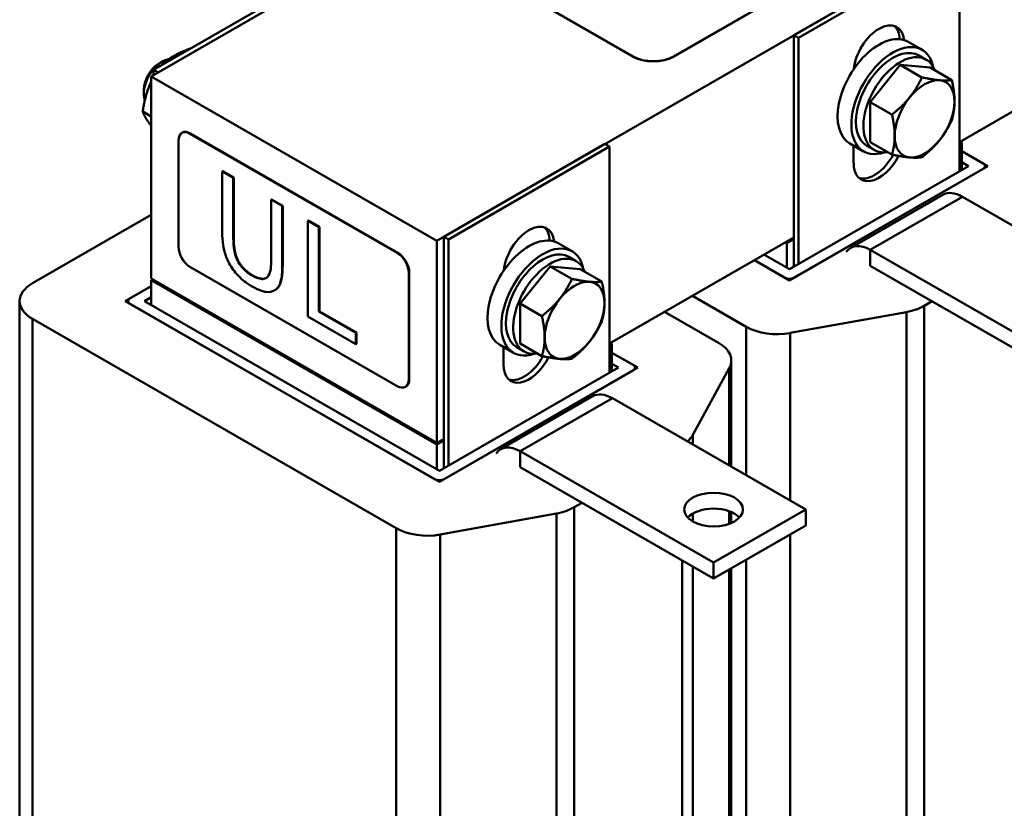
# Model space of a CAD drawing. Units: millimetres. Extents: x 0 to 1050, y 0 to 742.
# Drawn here: x 751 to 877, y 348 to 449 of the extents above; entities that cross this region are included whole.
import ezdxf

# ---------------------------------------------------------------- set-up
doc = ezdxf.new("R2010")
doc.units = ezdxf.units.MM
doc.header["$LTSCALE"] = 2.5
doc.layers.add('Sichtbare Kanten(DIN)', color=7, linetype='Continuous', lineweight=50)
doc.layers.add('Sichtbare tangentiale Kanten(DIN)', color=7, linetype='Continuous', lineweight=50)

msp = doc.modelspace()

# ---------------------------------------------------------------- linework, layer by layer
at = {"layer": 'Sichtbare Kanten(DIN)'}
for p, q in [((879.58, 506.1), (767.62, 441.62)), ((804.16, 420.58), (916.12, 485.06)), ((834.44, 444.17), (875.22, 467.65)), ((875.22, 467.62), (834.44, 444.13)), ((849.82, 446.88), (870.45, 458.76)), ((850.41, 446.54), (871.04, 458.42)), ((871.04, 458.42), (871.04, 429.46)), ((808.52, 456.11), (829.26, 444.17)), ((829.26, 444.13), (808.52, 456.08)), ((788.54, 454.35), (767.92, 442.47)), ((789.13, 454.01), (768.51, 442.13)), ((849.82, 446.88), (850.41, 446.54)), ((849.82, 417.25), (849.82, 446.88)), ((850.41, 417.59), (850.41, 446.54)), ((866.24, 445.02), (864.47, 446.04)), ((894.61, 446.78), (871.04, 433.21)), ((768.56, 443.23), (769.01, 443.49)), ((866.76, 443.75), (865.82, 444.3)), ((768.51, 442.13), (767.92, 442.47)), ((767.92, 442.47), (767.92, 441.79)), ((859.61, 438.33), (863.44, 443.09)), ((863.44, 443.09), (867.27, 442.74)), ((863.44, 443.09), (866.22, 441.49)), ((867.27, 442.74), (870.05, 441.14)), ((767.62, 441.62), (767.62, 415.73)), ((767.62, 441.62), (804.16, 420.58)), ((766.66, 439.93), (766.66, 439.41)), ((859.61, 433.21), (859.61, 438.33)), ((859.61, 438.33), (862.39, 436.73)), ((767.62, 436.48), (766.52, 437.11)), ((771.1, 433.42), (771.1, 419.8)), ((771.59, 434.41), (771.53, 434.38)), ((799.09, 419.01), (772.57, 434.28)), ((799.15, 419.04), (772.63, 434.31)), ((805.04, 421.09), (825.66, 432.97)), ((805.63, 420.75), (826.25, 432.63)), ((825.66, 432.97), (826.25, 432.63)), ((826.25, 432.63), (826.25, 403.68)), ((858.75, 432.02), (856.98, 433.04)), ((857.48, 430.52), (857.48, 432.75)), ((860.11, 432.2), (859.17, 432.74)), ((859.61, 433.21), (862.39, 431.61)), ((871.33, 433.17), (871.04, 433)), ((871.15, 433.28), (871.33, 433.17)), ((871.33, 429.63), (871.33, 433.17)), ((871.33, 432.04), (874.66, 430.13)), ((874.04, 430.48), (871.33, 432.04)), ((874.66, 430.13), (849.26, 415.5)), ((872.19, 430.13), (849.26, 416.93)), ((849.88, 415.86), (874.04, 429.77)), ((871.33, 430.62), (872.19, 430.13)), ((874.3, 430.13), (874.3, 429.92)), ((776.76, 429.48), (776.7, 429.45)), ((778.11, 428.63), (776.7, 429.45)), ((776.7, 429.45), (776.7, 421.79)), ((776.76, 429.48), (778.17, 428.67)), ((778.17, 428.67), (778.11, 428.63)), ((778.11, 420.98), (778.11, 428.63)), ((778.17, 428.67), (778.17, 421.02)), ((783.02, 425.87), (782.97, 425.84)), ((784.38, 425.03), (782.97, 425.84)), ((782.97, 425.84), (782.97, 418.15)), ((783.02, 425.87), (784.43, 425.06)), ((868.9, 426.46), (857.11, 419.67)), ((896.14, 411.96), (871.39, 426.21)), ((784.43, 425.06), (784.38, 425.03)), ((784.38, 417.37), (784.38, 425.03)), ((784.43, 425.06), (784.43, 417.41)), ((767.62, 423.89), (752.42, 415.13)), ((787.72, 423.17), (787.66, 423.13)), ((787.66, 423.13), (787.66, 410.87)), ((789.07, 422.32), (787.66, 423.13)), ((787.72, 423.17), (789.13, 422.36)), ((789.13, 422.36), (789.07, 422.32)), ((789.07, 411.51), (789.07, 422.32)), ((789.13, 422.36), (789.13, 411.54)), ((805.04, 421.09), (805.63, 420.75)), ((805.04, 391.46), (805.04, 421.09)), ((849.82, 420.99), (826.25, 407.42)), ((849.82, 420.79), (848.94, 420.28)), ((849.82, 420.99), (849.23, 420.65)), ((849.82, 420.79), (849.23, 420.45)), ((804.16, 394.69), (804.16, 420.58)), ((805.63, 391.8), (805.63, 420.75)), ((821.45, 419.23), (819.68, 420.25)), ((848.94, 420.28), (848.76, 420.38)), ((848.94, 417.11), (848.94, 420.28)), ((849.23, 420.45), (849.06, 420.55)), ((849.23, 420.45), (849.23, 420.65)), ((821.98, 417.96), (821.04, 418.51)), ((849.26, 416.93), (846.01, 418.8)), ((884.35, 405.18), (859.61, 419.43)), ((772.57, 417.24), (799.09, 401.97)), ((814.82, 412.54), (818.65, 417.3)), ((818.65, 417.3), (822.48, 416.95)), ((818.65, 417.3), (821.43, 415.7)), ((849.26, 415.5), (844.78, 418.09)), ((844.78, 418.09), (848.65, 415.86)), ((859.61, 417.38), (884.35, 403.13)), ((767.62, 415.73), (804.16, 394.69)), ((800.56, 402.83), (800.56, 416.45)), ((800.62, 402.86), (800.62, 416.49)), ((822.48, 416.95), (825.26, 415.35)), ((764.29, 412.85), (767.62, 414.77)), ((767.62, 414.77), (764.91, 413.21)), ((767.62, 415.53), (767.8, 415.63)), ((804.16, 394.49), (767.62, 415.53)), ((767.62, 412.36), (767.62, 415.53)), ((766.77, 412.85), (767.62, 413.35)), ((783.47, 414.28), (783.41, 414.25)), ((836.86, 413.53), (843.75, 409.56)), ((750.78, 339.28), (750.78, 412.85)), ((804.48, 389.71), (764.29, 412.85)), ((764.66, 412.65), (764.66, 412.85)), ((764.91, 412.5), (803.86, 390.07)), ((804.48, 391.14), (766.77, 412.85)), ((814.82, 407.42), (814.82, 412.54)), ((814.82, 412.54), (817.6, 410.94)), ((866.51, 412.25), (867.52, 412.83)), ((787.66, 410.87), (793.81, 407.33)), ((789.13, 411.54), (789.07, 411.51)), ((793.81, 408.78), (789.07, 411.51)), ((789.13, 411.54), (793.87, 408.82)), ((840.19, 407.51), (833.3, 411.48)), ((849.38, 408.77), (864.23, 411.45)), ((752.42, 410.58), (798.96, 383.77)), ((793.87, 408.82), (793.81, 408.78)), ((793.81, 407.33), (793.81, 408.78)), ((793.87, 408.82), (793.87, 407.37)), ((793.87, 407.37), (793.81, 407.33)), ((813.97, 406.23), (812.2, 407.25)), ((812.7, 404.73), (812.7, 406.96)), ((815.33, 406.41), (814.38, 406.95)), ((814.82, 407.42), (817.6, 405.82)), ((826.55, 407.39), (826.25, 407.22)), ((826.37, 407.49), (826.55, 407.39)), ((826.55, 403.85), (826.55, 407.39)), ((826.55, 406.25), (829.88, 404.34)), ((829.26, 404.69), (826.55, 406.25)), ((826.55, 404.83), (827.4, 404.34)), ((841.83, 405.24), (841.83, 391.66)), ((829.88, 404.34), (804.48, 389.71)), ((827.4, 404.34), (804.48, 391.14)), ((805.1, 390.07), (829.26, 403.98)), ((829.52, 404.34), (829.52, 404.13)), ((836.91, 395.72), (841.57, 404.27)), ((800.19, 401.91), (800.13, 401.87)), ((824.11, 400.67), (812.33, 393.88)), ((851.36, 386.17), (826.61, 400.43)), ((805.04, 395.2), (804.16, 394.69)), ((805.04, 395), (804.16, 394.49)), ((804.16, 391.32), (804.16, 394.49)), ((839.57, 379.39), (814.82, 393.64)), ((814.82, 391.6), (839.57, 377.34)), ((821.73, 386.46), (822.74, 387.04)), ((804.6, 382.98), (819.45, 385.66)), ((851.36, 386.17), (839.57, 379.39)), ((841.83, 385.85), (841.83, 384.45)), ((851.36, 386.17), (851.36, 384.13)), ((839.57, 377.34), (851.36, 384.13)), ((839.57, 379.39), (839.57, 377.34)), ((841.83, 378.64), (841.83, 331.66))]:
    msp.add_line(p, q, dxfattribs=at)
for centre, major_axis, ratio, start_param, end_param in [((860.73, 443.96), (2.29, 3.97), 0.578093, 5.615016, 8.518283), ((860.73, 439.54), (3.74, 6.5), 0.578093, 0, 3.141593), ((860.14, 444.3), (2.29, 3.97), 0.578093, 5.550954, 6.154514), ((862.49, 438.52), (3.74, 6.5), 0.578093, 5.708392, 9.999571), ((862.49, 438.52), (3.33, 5.78), 0.578093, 0, 3.141593), ((769.02, 440.77), (1.66, 2.89), 0.578093, 0.422716, 2.695122), ((831.85, 445.66), (3.67, 0), 0.575862, 3.926991, 5.497787), ((831.85, 445.63), (-3.67, 0), 0.575862, 0.785398, 2.356194), ((863.44, 437.98), (3.33, 5.78), 0.578093, 5.845546, 9.862417), ((768.57, 441.03), (-1.34, -2.33), 0.578093, 3.928927, 5.495851), ((866.56, 436.18), (2.7, 4.69), 0.578093, 0.259866, 1.307063), ((866.56, 436.18), (2.7, 4.69), 0.578093, 5.495853, 6.543051), ((866.56, 436.18), (-2.7, -4.69), 0.578093, 4.448656, 5.495853), ((866.56, 436.18), (2.7, 4.69), 0.578093, 4.448656, 5.495853), ((772.57, 432.57), (-1.04, 1.81), 0.578093, 5.499721, 7.070517), ((772.63, 432.61), (-1.04, 1.81), 0.578093, 5.499721, 6.283185), ((866.56, 436.18), (-2.7, -4.69), 0.578093, 5.495853, 6.543051), ((866.56, 436.18), (-2.7, -4.69), 0.578093, 0.259866, 1.307063), ((860.73, 432.38), (-2.29, -3.97), 0.578093, 5.495853, 7.949062), ((860.14, 432.72), (-2.29, -3.97), 0.578093, 0.128672, 1.616002), ((873.42, 430.13), (0.875, 0), 0.575862, 5.497787, 7.068583), ((871.39, 422.13), (-2.5, 4.33), 0.578093, 5.499721, 6.283185), ((815.94, 418.18), (2.29, 3.97), 0.578093, 5.615016, 8.518283), ((815.35, 418.52), (2.29, 3.97), 0.578093, 5.550954, 6.154514), ((815.94, 413.75), (3.74, 6.5), 0.578093, 0, 3.141593), ((772.57, 418.95), (1.04, -1.81), 0.578093, 3.928925, 5.499721), ((817.71, 412.73), (3.74, 6.5), 0.578093, 5.708392, 9.999571), ((817.71, 412.73), (3.33, 5.78), 0.578093, 0, 3.141593), ((859.61, 415.34), (-2.5, 4.33), 0.578093, 5.499721, 6.546918), ((799.09, 417.3), (-1.04, 1.81), 0.578093, 3.928925, 5.499721), ((799.15, 417.34), (-1.04, 1.81), 0.578093, 3.928925, 5.499721), ((818.65, 412.19), (3.33, 5.78), 0.578093, 5.845546, 9.862417), ((849.26, 416.21), (-0.875, 0), 0.575862, 0.785398, 2.356194), ((756.38, 412.85), (-5.6, 0), 0.575862, 5.497787, 7.068583), ((821.78, 410.39), (2.7, 4.69), 0.578093, 0.259866, 1.307063), ((821.78, 410.39), (2.7, 4.69), 0.578093, 5.495853, 6.543051), ((765.53, 412.85), (-0.875, 0), 0.575862, 5.497787, 7.068583), ((821.78, 410.39), (-2.7, -4.69), 0.578093, 4.448656, 5.495853), ((821.78, 410.39), (2.7, 4.69), 0.578093, 4.448656, 5.495853), ((862.56, 414.53), (-5.6, 0), 0.575862, 1.874891, 2.356194), ((847.7, 411.84), (-5.6, 0), 0.575862, 0.785398, 1.874891), ((821.78, 410.39), (-2.7, -4.69), 0.578093, 5.495853, 6.543051), ((821.78, 410.39), (-2.7, -4.69), 0.578093, 0.259866, 1.307063), ((836.23, 405.24), (5.6, 0), 0.575862, 5.979091, 7.068583), ((815.94, 406.59), (-2.29, -3.97), 0.578093, 5.495853, 7.949062), ((815.35, 406.93), (-2.29, -3.97), 0.578093, 0.128672, 1.616002), ((828.64, 404.34), (0.875, 0), 0.575862, 5.497787, 7.068583), ((799.09, 403.68), (1.04, -1.81), 0.578093, 5.499721, 7.070517), ((799.15, 403.71), (1.04, -1.81), 0.578093, 0, 0.787332), ((826.61, 396.34), (-2.5, 4.33), 0.578093, 5.499721, 6.283185), ((831.57, 396.68), (5.6, 0), 0.575862, 5.692923, 5.979091), ((814.82, 389.55), (-2.5, 4.33), 0.578093, 5.499721, 6.546918), ((804.48, 390.42), (-0.875, 0), 0.575862, 0.785398, 2.356194), ((817.77, 388.74), (-5.6, 0), 0.575862, 1.874891, 2.356194), ((839.57, 384.13), (-3.75, 0), 0.575862, 3.634548, 5.79023), ((802.92, 386.05), (-5.6, 0), 0.575862, 0.785398, 1.874891)]:
    msp.add_ellipse(centre, major_axis=major_axis, ratio=ratio, start_param=start_param, end_param=end_param, dxfattribs=at)
msp.add_ellipse((839.57, 386.17), major_axis=(-3.75, 0), ratio=0.575862, dxfattribs=at)
for points, weights in [([(772.64, 445.19), (770.39, 444.41), (769.03, 443.11)], [1.02317333375, 1.13152720463, 1.02317333375]), ([(767.62, 440.94), (766.84, 439.31), (766.52, 437.11)], [1.07038197684, 1.10056662741, 1]), ([(864.64, 438.91), (865.53, 440.01), (866.22, 441.49)], [1, 1.0379548493, 1]), ([(866.22, 441.49), (867.59, 441.2), (868.47, 441.12)], [1, 1.0379548493, 1]), ([(868.47, 441.12), (869.36, 441.03), (870.05, 441.14)], [1, 1.0379548493, 1]), ([(870.05, 441.14), (870.39, 439.57), (870.39, 438.38)], [1, 1.0379548493, 1]), ([(862.39, 436.73), (863.75, 437.8), (864.64, 438.91)], [1, 1.0379548493, 1]), ([(870.39, 438.38), (870.39, 437.2), (870.05, 436.02)], [1, 1.0379548493, 1]), ([(766.52, 437.11), (766.84, 436.29), (767.62, 435.27)], [1, 1.10056662741, 1.07038197684]), ([(862.73, 433.97), (862.73, 435.16), (862.39, 436.73)], [1, 1.0379548493, 1]), ([(870.05, 436.02), (869.36, 434.55), (868.47, 433.44)], [1, 1.0379548493, 1]), ([(862.39, 431.61), (862.73, 432.78), (862.73, 433.97)], [1, 1.0379548493, 1]), ([(868.47, 433.44), (867.59, 432.34), (866.22, 431.26)], [1, 1.0379548493, 1]), ([(864.64, 431.24), (863.75, 431.32), (862.39, 431.61)], [1, 1.0379548493, 1]), ([(866.22, 431.26), (865.53, 431.16), (864.64, 431.24)], [1, 1.0379548493, 1]), ([(819.86, 413.12), (820.75, 414.23), (821.43, 415.7)], [1, 1.0379548493, 1]), ([(821.43, 415.7), (822.8, 415.41), (823.69, 415.33)], [1, 1.0379548493, 1]), ([(823.69, 415.33), (824.58, 415.24), (825.26, 415.35)], [1, 1.0379548493, 1]), ([(825.26, 415.35), (825.61, 413.78), (825.61, 412.59)], [1, 1.0379548493, 1]), ([(817.6, 410.94), (818.97, 412.02), (819.86, 413.12)], [1, 1.0379548493, 1]), ([(825.61, 412.59), (825.61, 411.41), (825.26, 410.23)], [1, 1.0379548493, 1]), ([(817.95, 408.18), (817.95, 409.37), (817.6, 410.94)], [1, 1.0379548493, 1]), ([(825.26, 410.23), (824.58, 408.76), (823.69, 407.66)], [1, 1.0379548493, 1]), ([(817.6, 405.82), (817.95, 407), (817.95, 408.18)], [1, 1.0379548493, 1]), ([(823.69, 407.66), (822.8, 406.55), (821.43, 405.47)], [1, 1.0379548493, 1]), ([(819.86, 405.45), (818.97, 405.53), (817.6, 405.82)], [1, 1.0379548493, 1]), ([(821.43, 405.47), (820.75, 405.37), (819.86, 405.45)], [1, 1.0379548493, 1])]:
    msp.add_rational_spline(points, weights, degree=2, dxfattribs=at)
for points, degree, knots in [([(776.7, 421.79), (776.7, 420.33), (776.91, 419.45), (777.2, 418.48), (777.42, 417.97), (777.71, 417.47)], 3, [-0.3809331, -0.3809331, -0.3809331, -0.3809331, -0.2076191, -0.2076191, 0, 0, 0, 0]), ([(778.57, 418.25), (778.38, 418.67), (778.27, 419.09), (778.17, 419.72), (778.11, 420.18), (778.11, 420.98)], 3, [-1.014332, -1.014332, -1.014332, -1.014332, -0.354013, -0.354013, 0, 0, 0, 0]), ([(780.53, 416.11), (780.27, 416.26), (779.99, 416.45), (779.55, 416.83), (779.3, 417.07), (778.86, 417.66), (778.69, 417.95), (778.57, 418.25)], 3, [-0.4794075, -0.4794075, -0.4794075, -0.4794075, -0.2698409, -0.2698409, -0.1194693, -0.1194693, 0, 0, 0, 0]), ([(777.71, 417.47), (777.88, 417.19), (778.06, 416.92), (778.46, 416.4), (778.67, 416.16), (779.23, 415.62), (779.74, 415.17), (780.53, 414.72)], 3, [-0.9529918, -0.9529918, -0.9529918, -0.9529918, -0.6820159, -0.6820159, -0.4025049, -0.4025049, 0, 0, 0, 0]), ([(782.97, 418.15), (782.97, 417.36), (782.9, 416.97), (782.8, 416.45), (782.69, 416.18), (782.51, 415.97)], 3, [-0.2571092, -0.2571092, -0.2571092, -0.2571092, -0.16312, -0.16312, 0, 0, 0, 0]), ([(783.36, 414.22), (783.55, 414.32), (783.71, 414.46), (783.98, 414.83), (784.08, 415.05), (784.33, 415.92), (784.38, 416.64), (784.38, 417.37)], 3, [-0.5921647, -0.5921647, -0.5921647, -0.5921647, -0.4598976, -0.4598976, -0.3245895, -0.3245895, 0, 0, 0, 0]), ([(784.43, 417.41), (784.43, 416.13), (784, 414.59), (783.47, 414.28)], 2, [0, 0, 0, 1, 1.960125, 1.960125, 1.960125]), ([(782.51, 415.97), (782.41, 415.86), (782.3, 415.78), (781.99, 415.67), (781.81, 415.67), (781.33, 415.72), (780.93, 415.88), (780.53, 416.11)], 3, [-0.3162262, -0.3162262, -0.3162262, -0.3162262, -0.2667945, -0.2667945, -0.2027134, -0.2027134, 0, 0, 0, 0]), ([(780.59, 416.14), (781.25, 415.76), (782.09, 415.69), (782.32, 415.81)], 2, [0, 0, 0, 1, 1.625946, 1.625946, 1.625946]), ([(780.53, 414.72), (781.45, 414.19), (781.98, 414.07), (782.7, 413.98), (783.05, 414.05), (783.36, 414.22)], 3, [-0.3927949, -0.3927949, -0.3927949, -0.3927949, -0.2200682, -0.2200682, 0, 0, 0, 0])]:
    msp.add_open_spline(points, degree=degree, knots=knots, dxfattribs=at)
for points in [[(778.17, 421.02), (778.17, 420.16), (778.36, 418.9), (778.62, 418.28)], [(778.62, 418.28), (778.91, 417.62), (779.89, 416.55), (780.59, 416.14)]]:
    msp.add_open_spline(points, degree=2, dxfattribs=at)
at = {"layer": 'Sichtbare tangentiale Kanten(DIN)'}
for p, q in [((829.26, 444.13), (829.26, 444.17)), ((834.44, 444.13), (834.44, 444.17)), ((772.63, 434.31), (772.57, 434.28)), ((859.61, 419.43), (871.39, 426.21)), ((778.17, 421.02), (778.11, 420.98)), ((778.62, 418.28), (778.57, 418.25)), ((799.15, 419.04), (799.09, 419.01)), ((859.61, 417.38), (859.61, 419.43)), ((784.43, 417.41), (784.38, 417.37)), ((780.59, 416.14), (780.53, 416.11)), ((800.62, 416.49), (800.56, 416.45)), ((866.51, 338.67), (866.51, 412.25)), ((864.23, 411.45), (864.23, 337.87)), ((752.42, 337), (752.42, 410.58)), ((843.75, 409.56), (843.75, 390.56)), ((849.38, 387.31), (849.38, 408.77)), ((841.57, 404.27), (841.57, 391.81)), ((800.62, 402.86), (800.56, 402.83)), ((814.82, 393.64), (826.61, 400.43)), ((836.91, 394.49), (836.91, 395.72)), ((814.82, 391.6), (814.82, 393.64)), ((819.45, 385.66), (819.45, 312.08)), ((821.73, 312.88), (821.73, 386.46)), ((836.91, 384.65), (836.91, 385.65)), ((841.57, 385.96), (841.57, 384.35)), ((798.96, 383.77), (798.96, 310.19)), ((804.6, 309.4), (804.6, 382.98)), ((849.38, 335.19), (849.38, 382.99)), ((835.53, 379.67), (835.53, 320.83)), ((843.75, 379.75), (843.75, 335.98)), ((836.91, 322.14), (836.91, 378.88)), ((841.57, 378.5), (841.57, 330.69))]:
    msp.add_line(p, q, dxfattribs=at)

doc.saveas('drawing.dxf')
